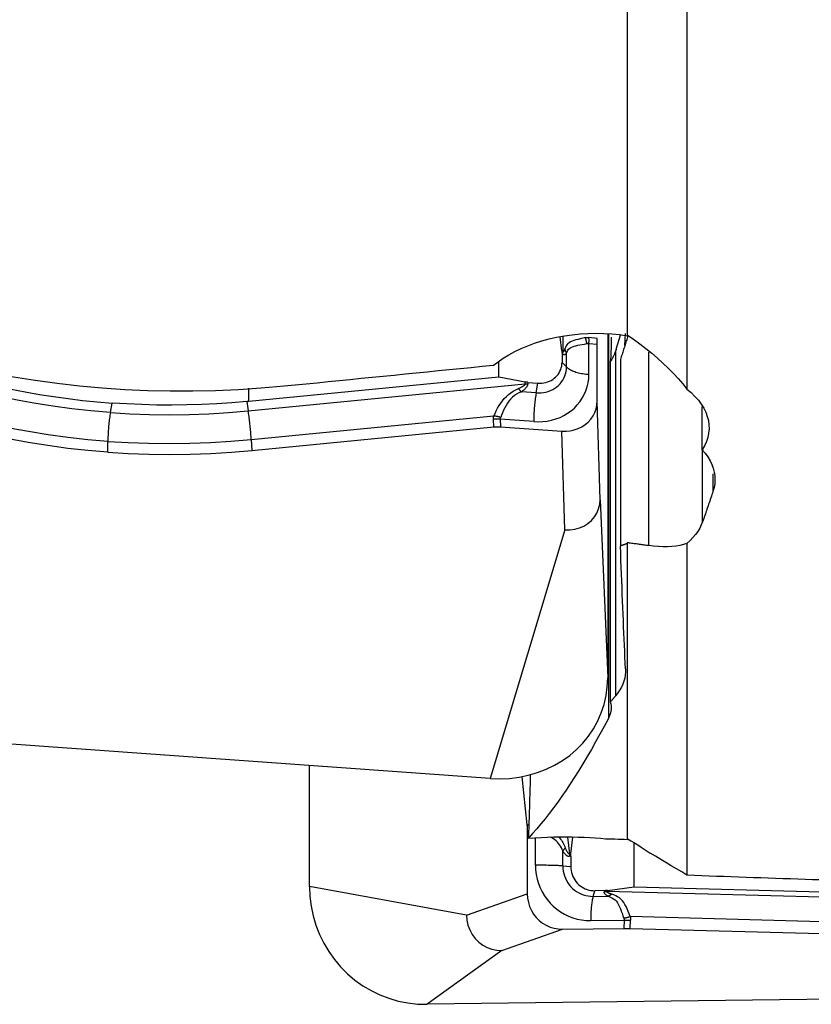
# Model space of a CAD drawing. Extents: x -29 to 95, y -36 to 74.
# Drawn here: x 48 to 55, y -25 to -17 of the extents above; entities that cross this region are included whole.
import ezdxf

# ---------------------------------------------------------------- set-up
doc = ezdxf.new("R2010")
doc.units = 0
doc.header["$MEASUREMENT"] = 0
doc.layers.add('1', color=4, linetype='CONTINUOUS')

msp = doc.modelspace()

# ---------------------------------------------------------------- linework, layer by layer
at = {"layer": '1'}
for p, q in [((53.459172, -14.265083), (53.459172, -19.686542)), ((53.959172, -15.144026), (53.959172, -20.134075)), ((52.910769, -19.812387), (52.895509, -19.694937)), ((52.918727, -19.692847), (52.917867, -19.821918)), ((53.2061, -19.709162), (53.138031, -19.702502)), ((53.294808, -19.672348), (53.294808, -22.5523)), ((53.300756, -19.672936), (53.300756, -22.891609)), ((53.366922, -19.799501), (53.401181, -19.681504)), ((53.438903, -19.769105), (53.444387, -19.669229)), ((53.137885, -19.750911), (53.205954, -19.757571)), ((53.137885, -20.010331), (53.137885, -19.750911)), ((53.205954, -20.23385), (53.205954, -19.757571)), ((52.917867, -19.821918), (52.910769, -19.812387)), ((52.912041, -19.831839), (52.917814, -19.839591)), ((52.912041, -19.831839), (52.912041, -19.910572)), ((52.949501, -19.948284), (52.949501, -19.833488)), ((53.360337, -19.817051), (53.360337, -22.70249)), ((53.63796, -19.82527), (53.63796, -21.445349)), ((52.381793, -20.033726), (52.381793, -19.908716)), ((52.949501, -19.948284), (52.912041, -19.910572)), ((53.31684, -19.905837), (53.31684, -22.754625)), ((53.401699, -19.885205), (53.401699, -21.448261)), ((52.381793, -20.033726), (50.288642, -20.236976)), ((52.604207, -20.074779), (52.381793, -20.033726)), ((50.282737, -20.315972), (52.603988, -20.090573)), ((52.603988, -20.090573), (52.604207, -20.074779)), ((52.625078, -20.077456), (52.6249, -20.090301)), ((52.625078, -20.077456), (52.709953, -20.083543)), ((52.695227, -20.165922), (52.709953, -20.083543)), ((50.288642, -20.236976), (50.288642, -20.125828)), ((52.695227, -20.165922), (52.571476, -20.157047)), ((49.126914, -20.331073), (49.141237, -20.250951)), ((50.270942, -20.238656), (50.282737, -20.315972)), ((53.230782, -21.060377), (53.205954, -20.23385)), ((54.087531, -20.641773), (54.087531, -20.28311)), ((50.307792, -20.556137), (52.340786, -20.358728)), ((50.313359, -20.647419), (52.339798, -20.450647)), ((52.339798, -20.450647), (52.337881, -20.387367)), ((52.395163, -20.386622), (52.39708, -20.449902)), ((52.674819, -20.406679), (52.395163, -20.386622)), ((52.39708, -20.449902), (52.910511, -20.486725)), ((52.93534, -21.313252), (52.910511, -20.486725)), ((49.106507, -20.663183), (49.106507, -20.571829)), ((50.307792, -20.556137), (50.313359, -20.647419)), ((54.090315, -21.244889), (54.090315, -20.64537)), ((54.177139, -20.842504), (54.177139, -20.991124)), ((53.230782, -21.060377), (53.294808, -22.5523)), ((52.93534, -21.313252), (52.31, -23.395216)), ((53.459172, -21.421189), (53.459172, -21.427508)), ((53.459172, -21.427508), (53.459172, -23.905491)), ((53.959172, -21.426745), (53.959172, -24.204989)), ((52.31, -23.395216), (44.431538, -22.830184)), ((50.79673, -24.301372), (50.79673, -23.2866)), ((52.57526, -23.380468), (52.618259, -23.784934)), ((52.618259, -23.784934), (52.634197, -23.784283)), ((52.632512, -23.841598), (52.621258, -23.842058)), ((52.621258, -23.842058), (52.621258, -24.36214)), ((52.689327, -24.122558), (52.689327, -23.892389)), ((52.958982, -23.886178), (52.974031, -24.027738)), ((52.98671, -24.026116), (53.003364, -23.887252)), ((53.515686, -24.302732), (53.515686, -23.935976)), ((52.918525, -24.128063), (52.918525, -24.00271)), ((52.974031, -24.027738), (52.98671, -24.026116)), ((52.985438, -24.047273), (52.975126, -24.048593)), ((52.985438, -24.047273), (52.985438, -24.133247)), ((52.918525, -24.128063), (52.985438, -24.133247)), ((52.111435, -24.540282), (50.79673, -24.301372)), ((53.293272, -24.332878), (53.515686, -24.302732)), ((53.515686, -24.302732), (55.401038, -24.353182)), ((52.111435, -24.540282), (52.621258, -24.36214)), ((53.1728, -24.382504), (53.187526, -24.335467)), ((53.1728, -24.382504), (53.296551, -24.380982)), ((53.272401, -24.334423), (53.187526, -24.335467)), ((53.272401, -24.334423), (53.26804, -24.341697)), ((53.28791, -24.341822), (53.293272, -24.332878)), ((55.378718, -24.39777), (53.28791, -24.341822)), ((55.315114, -24.600921), (53.483946, -24.551921)), ((52.406878, -24.835918), (52.916701, -24.657775)), ((52.916701, -24.657775), (53.430133, -24.65146)), ((53.152393, -24.585926), (53.43205, -24.582486)), ((53.43205, -24.582486), (53.430133, -24.65146)), ((53.484561, -24.651802), (53.486478, -24.582828)), ((53.484561, -24.651802), (55.309824, -24.700644)), ((52.406878, -24.835918), (51.781538, -25.286823)), ((59.66, -25.189918), (51.781538, -25.286823))]:
    msp.add_line(p, q, dxfattribs=at)
for points in [[(52.335847, -19.936495, 0), (52.376451, -19.904779, 0), (52.420132, -19.874651, 0), (52.466894, -19.846126, 0), (52.516741, -19.819222, 0), (52.569661, -19.793963, 0), (52.625218, -19.770623, 0), (52.682873, -19.749445, 0), (52.742339, -19.730527, 0), (52.803711, -19.713853, 0), (52.866997, -19.699471, 0), (52.931805, -19.687522, 0), (52.997317, -19.678158, 0), (53.063193, -19.67142, 0), (53.129531, -19.667289, 0), (53.196354, -19.665798, 0), (53.263277, -19.666987, 0), (53.329491, -19.670853, 0), (53.394777, -19.677369, 0), (53.459172, -19.686542, 0)], [(53.1076, -19.702397, 0), (53.086046, -19.707841, 0), (53.065575, -19.712788, 0), (53.046232, -19.717481, 0), (53.028131, -19.722151, 0), (53.011519, -19.727019, 0), (52.996522, -19.732317, 0), (52.983234, -19.7383, 0), (52.97158, -19.745248, 0), (52.961534, -19.75328, 0), (52.95309, -19.762493, 0), (52.946087, -19.772962, 0), (52.940321, -19.784638, 0), (52.935612, -19.797449, 0)], [(53.1076, -19.702397, 0), (53.10919, -19.702258, 0), (53.110781, -19.702136, 0), (53.112374, -19.702029, 0), (53.113968, -19.701938, 0), (53.115564, -19.701864, 0), (53.117161, -19.701805, 0), (53.118759, -19.701762, 0), (53.120358, -19.701736, 0), (53.121959, -19.701725, 0), (53.123561, -19.701731, 0), (53.125164, -19.701752, 0), (53.126769, -19.70179, 0), (53.128374, -19.701844, 0), (53.129981, -19.701913, 0), (53.131589, -19.701999, 0), (53.133198, -19.702101, 0), (53.134808, -19.702218, 0), (53.136419, -19.702352, 0), (53.138031, -19.702502, 0)], [(53.120979, -19.751974, 0), (53.120369, -19.749155, 0), (53.119748, -19.746357, 0), (53.119116, -19.743578, 0), (53.118472, -19.740821, 0), (53.117818, -19.738085, 0), (53.117152, -19.735371, 0), (53.116477, -19.73268, 0), (53.11579, -19.730012, 0), (53.115094, -19.727369, 0), (53.114387, -19.72475, 0), (53.113671, -19.722157, 0), (53.112944, -19.71959, 0), (53.112208, -19.717049, 0), (53.111463, -19.714536, 0), (53.110708, -19.71205, 0), (53.109944, -19.709593, 0), (53.109171, -19.707164, 0), (53.10839, -19.704766, 0), (53.1076, -19.702397, 0)], [(53.137885, -19.750911, 0), (53.137965, -19.748161, 0), (53.138037, -19.745431, 0), (53.138101, -19.74272, 0), (53.138157, -19.740029, 0), (53.138205, -19.737359, 0), (53.138245, -19.73471, 0), (53.138277, -19.732084, 0), (53.138301, -19.72948, 0), (53.138316, -19.7269, 0), (53.138324, -19.724343, 0), (53.138324, -19.721811, 0), (53.138315, -19.719304, 0), (53.138299, -19.716822, 0), (53.138274, -19.714367, 0), (53.138242, -19.711938, 0), (53.138201, -19.709537, 0), (53.138153, -19.707163, 0), (53.138096, -19.704818, 0), (53.138031, -19.702502, 0)], [(53.205954, -19.757571, 0), (53.205954, -19.754814, 0), (53.205955, -19.752076, 0), (53.205957, -19.749359, 0), (53.20596, -19.746663, 0), (53.205964, -19.743988, 0), (53.205968, -19.741336, 0), (53.205974, -19.738707, 0), (53.20598, -19.736102, 0), (53.205987, -19.733521, 0), (53.205994, -19.730964, 0), (53.206003, -19.728433, 0), (53.206012, -19.725927, 0), (53.206022, -19.723448, 0), (53.206033, -19.720996, 0), (53.206045, -19.718572, 0), (53.206058, -19.716176, 0), (53.206071, -19.713809, 0), (53.206085, -19.71147, 0), (53.2061, -19.709162, 0)], [(53.323509, -19.699818, 0), (53.323537, -19.724044, 0), (53.323407, -19.747963, 0), (53.323103, -19.771565, 0), (53.322612, -19.794838, 0), (53.321919, -19.817769, 0), (53.32101, -19.840346, 0), (53.31987, -19.862558, 0), (53.318485, -19.884392, 0), (53.31684, -19.905837, 0)], [(53.464212, -19.690067, 0), (53.460928, -19.700325, 0), (53.457643, -19.710584, 0), (53.454358, -19.720845, 0), (53.451071, -19.731107, 0), (53.447785, -19.74137, 0), (53.444497, -19.751635, 0), (53.441209, -19.761901, 0), (53.43792, -19.772169, 0), (53.434631, -19.782438, 0), (53.431341, -19.792709, 0), (53.42805, -19.80298, 0), (53.424758, -19.813254, 0), (53.421466, -19.823528, 0), (53.418174, -19.833804, 0), (53.41488, -19.844082, 0), (53.411586, -19.85436, 0), (53.408291, -19.864641, 0), (53.404996, -19.874922, 0), (53.401699, -19.885205, 0)], [(53.459172, -19.680103, 0), (53.5125, -19.716922, 0), (53.5644, -19.754745, 0), (53.614871, -19.793566, 0), (53.663914, -19.833382, 0), (53.711528, -19.87419, 0), (53.757727, -19.91601, 0), (53.802413, -19.958828, 0), (53.845147, -20.002265, 0), (53.885545, -20.04597, 0), (53.923566, -20.089906, 0), (53.959172, -20.134075, 0)], [(52.949501, -19.833488, 0), (52.954294, -19.820734, 0), (52.960251, -19.809355, 0), (52.967572, -19.799481, 0), (52.976486, -19.791205, 0), (52.987111, -19.784418, 0), (52.999346, -19.778931, 0), (53.013107, -19.77453, 0), (53.028401, -19.770813, 0), (53.04504, -19.76745, 0), (53.062806, -19.764135, 0), (53.081451, -19.760599, 0), (53.100864, -19.756619, 0), (53.120979, -19.751974, 0)], [(53.120979, -19.751974, 0), (53.121862, -19.751764, 0), (53.122746, -19.751571, 0), (53.123631, -19.751396, 0), (53.124517, -19.751237, 0), (53.125403, -19.751096, 0), (53.12629, -19.750972, 0), (53.127178, -19.750865, 0), (53.128067, -19.750774, 0), (53.128956, -19.750701, 0), (53.129846, -19.750645, 0), (53.130737, -19.750607, 0), (53.131628, -19.750585, 0), (53.13252, -19.75058, 0), (53.133413, -19.750593, 0), (53.134306, -19.750622, 0), (53.1352, -19.750669, 0), (53.136094, -19.750732, 0), (53.13699, -19.750813, 0), (53.137885, -19.750911, 0)], [(52.910769, -19.812387, 0), (52.910899, -19.813416, 0), (52.911022, -19.814445, 0), (52.911139, -19.815473, 0), (52.911248, -19.816501, 0), (52.91135, -19.817528, 0), (52.911445, -19.818555, 0), (52.911533, -19.819581, 0), (52.911614, -19.820607, 0), (52.911688, -19.821632, 0), (52.911755, -19.822656, 0), (52.911815, -19.823679, 0), (52.911868, -19.824702, 0), (52.911914, -19.825724, 0), (52.911952, -19.826746, 0), (52.911984, -19.827766, 0), (52.912009, -19.828786, 0), (52.912027, -19.829804, 0), (52.912037, -19.830822, 0), (52.912041, -19.831839, 0)], [(52.917814, -19.839591, 0), (52.917867, -19.83865, 0), (52.917915, -19.837711, 0), (52.917957, -19.836773, 0), (52.917994, -19.835836, 0), (52.918025, -19.834899, 0), (52.91805, -19.833964, 0), (52.91807, -19.83303, 0), (52.918084, -19.832097, 0), (52.918093, -19.831166, 0), (52.918096, -19.830235, 0), (52.918093, -19.829306, 0), (52.918084, -19.828378, 0), (52.91807, -19.827451, 0), (52.91805, -19.826525, 0), (52.918025, -19.825601, 0), (52.917994, -19.824678, 0), (52.917957, -19.823756, 0), (52.917915, -19.822836, 0), (52.917867, -19.821918, 0)], [(52.949501, -19.833488, 0), (52.947577, -19.835881, 0), (52.94568, -19.838044, 0), (52.943811, -19.839978, 0), (52.941971, -19.841681, 0), (52.940158, -19.843154, 0), (52.938374, -19.844397, 0), (52.936619, -19.84541, 0), (52.934892, -19.846193, 0), (52.933193, -19.846745, 0), (52.931524, -19.847066, 0), (52.929883, -19.847157, 0), (52.928272, -19.847018, 0), (52.926689, -19.846648, 0), (52.925136, -19.846047, 0), (52.923613, -19.845217, 0), (52.922119, -19.844155, 0), (52.920654, -19.842864, 0), (52.919219, -19.841342, 0), (52.917814, -19.839591, 0)], [(52.935612, -19.797449, 0), (52.934529, -19.800772, 0), (52.933463, -19.80387, 0), (52.932413, -19.806742, 0), (52.931379, -19.809388, 0), (52.930361, -19.811809, 0), (52.92936, -19.814003, 0), (52.928375, -19.815972, 0), (52.927407, -19.817714, 0), (52.926456, -19.819229, 0), (52.925521, -19.820518, 0), (52.924603, -19.821581, 0), (52.923701, -19.822417, 0), (52.922817, -19.823026, 0), (52.921949, -19.823408, 0), (52.921099, -19.823564, 0), (52.920265, -19.823492, 0), (52.919449, -19.823194, 0), (52.918649, -19.822669, 0), (52.917867, -19.821918, 0)], [(52.949501, -19.833488, 0), (52.948951, -19.831548, 0), (52.948379, -19.829612, 0), (52.947788, -19.827679, 0), (52.947176, -19.825751, 0), (52.946544, -19.823827, 0), (52.945891, -19.821907, 0), (52.945219, -19.819992, 0), (52.944527, -19.818082, 0), (52.943814, -19.816176, 0), (52.943082, -19.814276, 0), (52.94233, -19.812382, 0), (52.941558, -19.810493, 0), (52.940767, -19.808611, 0), (52.939956, -19.806734, 0), (52.939126, -19.804864, 0), (52.938276, -19.803, 0), (52.937407, -19.801143, 0), (52.936519, -19.799292, 0), (52.935612, -19.797449, 0)], [(53.360337, -19.817051, 0), (53.357946, -19.823214, 0), (53.355566, -19.829212, 0), (53.353197, -19.835046, 0), (53.350839, -19.840714, 0), (53.348493, -19.846217, 0), (53.346157, -19.851555, 0), (53.343833, -19.856727, 0), (53.34152, -19.861733, 0), (53.339218, -19.866574, 0), (53.336928, -19.871248, 0), (53.33465, -19.875757, 0), (53.332383, -19.880099, 0), (53.330127, -19.884275, 0), (53.327883, -19.888285, 0), (53.325651, -19.892129, 0), (53.32343, -19.895806, 0), (53.321222, -19.899316, 0), (53.319025, -19.90266, 0), (53.31684, -19.905837, 0)], [(53.366922, -19.799501, 0), (53.365998, -19.802011, 0), (53.365069, -19.80452, 0), (53.364134, -19.807028, 0), (53.363193, -19.809535, 0), (53.362247, -19.812041, 0), (53.361295, -19.814546, 0), (53.360337, -19.817051, 0)], [(50.582861, -20.110603, 0), (50.391031, -20.127418, 0), (50.199552, -20.139949, 0), (50.00842, -20.148249, 0), (49.817631, -20.152368, 0), (49.627185, -20.152327, 0), (49.437082, -20.148091, 0), (49.247325, -20.139617, 0), (49.057861, -20.126851, 0), (48.869004, -20.109731, 0), (48.682189, -20.088332, 0), (48.497901, -20.062698, 0), (48.316119, -20.032819, 0), (48.136842, -19.998652, 0), (47.960083, -19.960117, 0), (47.785856, -19.917133, 0)], [(52.335847, -19.936495, 0), (52.243771, -19.945684, 0), (52.151674, -19.95487, 0), (52.059556, -19.964053, 0), (51.967418, -19.973234, 0), (51.875259, -19.982412, 0), (51.783079, -19.991587, 0), (51.690878, -20.000759, 0), (51.598657, -20.009928, 0), (51.506415, -20.019095, 0), (51.414152, -20.028258, 0), (51.321869, -20.037419, 0), (51.229565, -20.046577, 0), (51.13724, -20.055732, 0), (51.044895, -20.064884, 0), (50.952529, -20.074034, 0), (50.860143, -20.08318, 0), (50.767736, -20.092324, 0), (50.675309, -20.101465, 0), (50.582861, -20.110603, 0)], [(52.695227, -20.165922, 0), (52.716224, -20.166623, 0), (52.737079, -20.165707, 0), (52.757647, -20.163181, 0), (52.777789, -20.159063, 0), (52.797368, -20.153381, 0), (52.816248, -20.146173, 0), (52.834302, -20.137488, 0), (52.851405, -20.127387, 0), (52.867442, -20.115937, 0), (52.882303, -20.103218, 0), (52.895885, -20.089316, 0), (52.908097, -20.074325, 0), (52.918855, -20.05835, 0), (52.928085, -20.041497, 0), (52.935724, -20.023884, 0), (52.941721, -20.005629, 0), (52.946033, -19.986859, 0), (52.948633, -19.9677, 0), (52.949501, -19.948284, 0)], [(52.709953, -20.083543, 0), (52.726641, -20.084099, 0), (52.743215, -20.083371, 0), (52.759562, -20.081364, 0), (52.775571, -20.078091, 0), (52.791131, -20.073575, 0), (52.806136, -20.067846, 0), (52.820484, -20.060944, 0), (52.834078, -20.052916, 0), (52.846823, -20.043816, 0), (52.858634, -20.033708, 0), (52.869428, -20.022659, 0), (52.879134, -20.010745, 0), (52.887684, -19.998048, 0), (52.895019, -19.984654, 0), (52.901091, -19.970656, 0), (52.905857, -19.956148, 0), (52.909284, -19.94123, 0), (52.91135, -19.926003, 0), (52.912041, -19.910572, 0)], [(52.949501, -19.948284, 0), (52.954817, -19.95325, 0), (52.960776, -19.958095, 0), (52.967361, -19.962803, 0), (52.974553, -19.967362, 0), (52.982332, -19.971759, 0), (52.990675, -19.975982, 0), (52.999559, -19.980017, 0), (53.008959, -19.983855, 0), (53.018848, -19.987483, 0), (53.029198, -19.990892, 0), (53.03998, -19.994072, 0), (53.051162, -19.997014, 0), (53.062715, -19.999709, 0), (53.074603, -20.002151, 0), (53.086795, -20.004331, 0), (53.099254, -20.006245, 0), (53.111947, -20.007885, 0), (53.124836, -20.009249, 0), (53.137885, -20.010331, 0)], [(52.674819, -20.406679, 0), (52.713059, -20.407954, 0), (52.751038, -20.406286, 0), (52.788495, -20.401687, 0), (52.825177, -20.394187, 0), (52.860831, -20.383839, 0), (52.895214, -20.370712, 0), (52.928092, -20.354897, 0), (52.95924, -20.336501, 0), (52.988445, -20.31565, 0), (53.015508, -20.292486, 0), (53.040243, -20.267168, 0), (53.062483, -20.239869, 0), (53.082074, -20.210775, 0), (53.098883, -20.180085, 0), (53.112795, -20.148009, 0), (53.123716, -20.114765, 0), (53.13157, -20.080581, 0), (53.136304, -20.045691, 0), (53.137885, -20.010331, 0)], [(48.066994, -20.080592, 0), (48.180877, -20.108238, 0), (48.296382, -20.133746, 0), (48.413428, -20.157102, 0), (48.531931, -20.178291, 0), (48.651771, -20.197295, 0), (48.772665, -20.214073, 0), (48.894553, -20.228614, 0), (49.017416, -20.240909, 0), (49.141237, -20.250951, 0)], [(52.603988, -20.090573, 0), (52.603593, -20.092332, 0), (52.602905, -20.09413, 0), (52.601927, -20.095964, 0), (52.600656, -20.097837, 0), (52.599093, -20.099747, 0), (52.597239, -20.101694, 0), (52.595094, -20.103678, 0), (52.592657, -20.105699, 0), (52.589929, -20.107758, 0), (52.586911, -20.109853, 0), (52.583601, -20.111984, 0), (52.580001, -20.114152, 0), (52.576111, -20.116356, 0), (52.57193, -20.118597, 0), (52.56746, -20.120873, 0), (52.562701, -20.123186, 0), (52.557652, -20.125534, 0), (52.552315, -20.127917, 0), (52.546689, -20.130336, 0)], [(52.6249, -20.090301, 0), (52.624711, -20.093417, 0), (52.62423, -20.096579, 0), (52.623457, -20.099786, 0), (52.622392, -20.103037, 0), (52.621035, -20.106334, 0), (52.619386, -20.109675, 0), (52.617446, -20.11306, 0), (52.615214, -20.116489, 0), (52.612691, -20.119962, 0), (52.609876, -20.123478, 0), (52.60677, -20.127038, 0), (52.603374, -20.130641, 0), (52.599686, -20.134287, 0), (52.595709, -20.137975, 0), (52.591441, -20.141706, 0), (52.586884, -20.145479, 0), (52.582037, -20.149293, 0), (52.576901, -20.15315, 0), (52.571476, -20.157047, 0)], [(52.603988, -20.090573, 0), (52.60509, -20.090589, 0), (52.606192, -20.090603, 0), (52.607294, -20.090612, 0), (52.608396, -20.090618, 0), (52.609498, -20.090621, 0), (52.6106, -20.090621, 0), (52.611701, -20.090617, 0), (52.612803, -20.090609, 0), (52.613904, -20.090598, 0), (52.615005, -20.090584, 0), (52.616106, -20.090566, 0), (52.617207, -20.090545, 0), (52.618307, -20.09052, 0), (52.619407, -20.090492, 0), (52.620507, -20.090461, 0), (52.621606, -20.090426, 0), (52.622704, -20.090388, 0), (52.623803, -20.090346, 0), (52.6249, -20.090301, 0)], [(52.625078, -20.077456, 0), (52.623983, -20.077374, 0), (52.622886, -20.077285, 0), (52.621789, -20.07719, 0), (52.620692, -20.077089, 0), (52.619595, -20.07698, 0), (52.618497, -20.076866, 0), (52.617398, -20.076744, 0), (52.6163, -20.076617, 0), (52.615201, -20.076482, 0), (52.614102, -20.076341, 0), (52.613003, -20.076194, 0), (52.611904, -20.07604, 0), (52.610804, -20.075879, 0), (52.609705, -20.075712, 0), (52.608605, -20.075539, 0), (52.607506, -20.075358, 0), (52.606406, -20.075172, 0), (52.605306, -20.074979, 0), (52.604207, -20.074779, 0)], [(49.126914, -20.331073, 0), (48.964412, -20.317385, 0), (48.80321, -20.299746, 0), (48.643652, -20.278215, 0), (48.486081, -20.252848, 0), (48.330839, -20.223704, 0), (48.178271, -20.190841, 0), (48.028718, -20.154316, 0)], [(52.340786, -20.358728, 0), (52.350792, -20.337159, 0), (52.361404, -20.315502, 0), (52.372812, -20.293874, 0), (52.385179, -20.272467, 0), (52.398558, -20.251664, 0), (52.413006, -20.23176, 0), (52.42861, -20.213013, 0), (52.44555, -20.195487, 0), (52.463727, -20.179364, 0), (52.483007, -20.164846, 0), (52.503338, -20.151919, 0), (52.524613, -20.14045, 0), (52.546689, -20.130336, 0)], [(52.571476, -20.157047, 0), (52.551109, -20.165828, 0), (52.531676, -20.176181, 0), (52.51339, -20.188224, 0), (52.496427, -20.202097, 0), (52.480853, -20.217733, 0), (52.46676, -20.234782, 0), (52.454189, -20.252919, 0), (52.442837, -20.272009, 0), (52.432506, -20.29173, 0), (52.42304, -20.311723, 0), (52.414268, -20.331654, 0), (52.405985, -20.35138, 0), (52.397985, -20.370798, 0)], [(52.546689, -20.130336, 0), (52.547996, -20.131837, 0), (52.549303, -20.133328, 0), (52.550611, -20.134809, 0), (52.551919, -20.136281, 0), (52.553228, -20.137742, 0), (52.554536, -20.139193, 0), (52.555844, -20.140634, 0), (52.557152, -20.142064, 0), (52.558459, -20.143483, 0), (52.559766, -20.144891, 0), (52.561072, -20.146288, 0), (52.562377, -20.147674, 0), (52.563681, -20.149048, 0), (52.564984, -20.150411, 0), (52.566286, -20.151762, 0), (52.567586, -20.153102, 0), (52.568884, -20.154429, 0), (52.570181, -20.155744, 0), (52.571476, -20.157047, 0)], [(52.695227, -20.165922, 0), (52.693299, -20.177089, 0), (52.691442, -20.188624, 0), (52.68966, -20.200493, 0), (52.68796, -20.212663, 0), (52.686346, -20.225099, 0), (52.684823, -20.237767, 0), (52.683394, -20.250629, 0), (52.682064, -20.263651, 0), (52.680836, -20.276794, 0), (52.679715, -20.290021, 0), (52.678703, -20.303295, 0), (52.677804, -20.316579, 0), (52.677019, -20.329834, 0), (52.676351, -20.343023, 0), (52.675802, -20.356108, 0), (52.675373, -20.369053, 0), (52.675066, -20.38182, 0), (52.674881, -20.394374, 0), (52.674819, -20.406679, 0)], [(53.959172, -20.134075, 0), (53.994712, -20.163857, 0), (54.026505, -20.194658, 0), (54.054598, -20.226453, 0), (54.079033, -20.259221, 0), (54.099754, -20.29295, 0), (54.116626, -20.327406, 0), (54.129526, -20.362295, 0), (54.138353, -20.397358, 0), (54.143161, -20.432618, 0), (54.14394, -20.468122, 0), (54.14064, -20.50375, 0), (54.133293, -20.539035, 0), (54.121987, -20.573797, 0), (54.10673, -20.608041, 0), (54.087531, -20.641773, 0)], [(50.270942, -20.238656, 0), (50.145481, -20.249137, 0), (50.019733, -20.257342, 0), (49.893789, -20.263271, 0), (49.767739, -20.266921, 0), (49.641711, -20.268292, 0), (49.516003, -20.267384, 0), (49.390674, -20.264195, 0), (49.265745, -20.258719, 0), (49.141237, -20.250951, 0)], [(50.288642, -20.236976, 0), (50.287711, -20.237066, 0), (50.286779, -20.237156, 0), (50.285848, -20.237246, 0), (50.284917, -20.237336, 0), (50.283985, -20.237425, 0), (50.283054, -20.237515, 0), (50.282122, -20.237604, 0), (50.281191, -20.237693, 0), (50.280259, -20.237781, 0), (50.279327, -20.23787, 0), (50.278396, -20.237958, 0), (50.277464, -20.238046, 0), (50.276533, -20.238134, 0), (50.275601, -20.238221, 0), (50.274669, -20.238309, 0), (50.273737, -20.238396, 0), (50.272806, -20.238483, 0), (50.271874, -20.238569, 0), (50.270942, -20.238656, 0)], [(52.910511, -20.486725, 0), (52.946182, -20.487269, 0), (52.981282, -20.483809, 0), (53.01533, -20.476413, 0), (53.047848, -20.465153, 0), (53.078381, -20.450202, 0), (53.106481, -20.431803, 0), (53.131702, -20.410205, 0), (53.153691, -20.385713, 0), (53.172156, -20.358696, 0), (53.186808, -20.329531, 0), (53.197392, -20.298739, 0), (53.2038, -20.266732, 0), (53.205954, -20.23385, 0)], [(49.126914, -20.331073, 0), (49.124986, -20.34224, 0), (49.123129, -20.353774, 0), (49.121348, -20.365643, 0), (49.119648, -20.377813, 0), (49.118034, -20.390249, 0), (49.11651, -20.402917, 0), (49.115081, -20.415779, 0), (49.113751, -20.428801, 0), (49.112524, -20.441944, 0), (49.111403, -20.455171, 0), (49.110391, -20.468446, 0), (49.109491, -20.481729, 0), (49.108706, -20.494984, 0), (49.108038, -20.508173, 0), (49.107489, -20.521259, 0), (49.10706, -20.534203, 0), (49.106753, -20.546971, 0), (49.106569, -20.559524, 0), (49.106507, -20.571829, 0)], [(49.126914, -20.331073, 0), (49.290612, -20.34078, 0), (49.455388, -20.34652, 0), (49.620878, -20.3483, 0), (49.786721, -20.346128, 0), (49.952553, -20.340011, 0), (50.118013, -20.329956, 0), (50.282737, -20.315972, 0)], [(50.307792, -20.556137, 0), (50.30701, -20.543843, 0), (50.306151, -20.531303, 0), (50.305217, -20.518552, 0), (50.30421, -20.505626, 0), (50.303133, -20.492562, 0), (50.30199, -20.479396, 0), (50.300782, -20.466167, 0), (50.299515, -20.452912, 0), (50.298191, -20.439668, 0), (50.296815, -20.426473, 0), (50.295389, -20.413364, 0), (50.293919, -20.400379, 0), (50.292408, -20.387555, 0), (50.290861, -20.374927, 0), (50.289282, -20.362532, 0), (50.287675, -20.350405, 0), (50.286046, -20.338581, 0), (50.284398, -20.327092, 0), (50.282737, -20.315972, 0)], [(52.337881, -20.387367, 0), (52.337846, -20.385867, 0), (52.337832, -20.384366, 0), (52.337838, -20.382864, 0), (52.337866, -20.381362, 0), (52.337915, -20.379858, 0), (52.337984, -20.378354, 0), (52.338074, -20.376849, 0), (52.338186, -20.375343, 0), (52.338318, -20.373836, 0), (52.338471, -20.372329, 0), (52.338644, -20.37082, 0), (52.338839, -20.369311, 0), (52.339055, -20.367801, 0), (52.339291, -20.366291, 0), (52.339548, -20.36478, 0), (52.339826, -20.363268, 0), (52.340125, -20.361755, 0), (52.340445, -20.360242, 0), (52.340786, -20.358728, 0)], [(52.397985, -20.370798, 0), (52.395006, -20.370008, 0), (52.392019, -20.369234, 0), (52.389026, -20.368477, 0), (52.386026, -20.367736, 0), (52.383021, -20.367011, 0), (52.380012, -20.366304, 0), (52.376998, -20.365614, 0), (52.373981, -20.364942, 0), (52.370962, -20.364286, 0), (52.36794, -20.363649, 0), (52.364918, -20.363029, 0), (52.361895, -20.362427, 0), (52.358873, -20.361844, 0), (52.355851, -20.361278, 0), (52.352832, -20.360731, 0), (52.349815, -20.360202, 0), (52.346801, -20.359692, 0), (52.343791, -20.359201, 0), (52.340786, -20.358728, 0)], [(49.106507, -20.571829, 0), (48.938592, -20.55764, 0), (48.771086, -20.539233, 0), (48.604714, -20.516728, 0), (48.440205, -20.490244, 0), (48.278283, -20.459902, 0), (48.119677, -20.425822, 0), (47.965114, -20.388123, 0)], [(52.395163, -20.386622, 0), (52.392178, -20.386495, 0), (52.389186, -20.386387, 0), (52.386188, -20.386297, 0), (52.383184, -20.386225, 0), (52.380174, -20.386172, 0), (52.37716, -20.386138, 0), (52.374142, -20.386122, 0), (52.371121, -20.386124, 0), (52.368098, -20.386145, 0), (52.365072, -20.386184, 0), (52.362046, -20.386242, 0), (52.359019, -20.386318, 0), (52.355993, -20.386413, 0), (52.352968, -20.386526, 0), (52.349944, -20.386658, 0), (52.346923, -20.386807, 0), (52.343905, -20.386976, 0), (52.340891, -20.387162, 0), (52.337881, -20.387367, 0)], [(52.339798, -20.450647, 0), (52.342805, -20.450369, 0), (52.345818, -20.450116, 0), (52.348834, -20.449891, 0), (52.351854, -20.449691, 0), (52.354876, -20.449519, 0), (52.3579, -20.449373, 0), (52.360926, -20.449253, 0), (52.363952, -20.449161, 0), (52.366978, -20.449095, 0), (52.370003, -20.449055, 0), (52.373027, -20.449043, 0), (52.376049, -20.449057, 0), (52.379067, -20.449098, 0), (52.382082, -20.449165, 0), (52.385093, -20.449259, 0), (52.388099, -20.44938, 0), (52.391099, -20.449528, 0), (52.394093, -20.449702, 0), (52.39708, -20.449902, 0)], [(52.395163, -20.386622, 0), (52.395127, -20.385788, 0), (52.395113, -20.384953, 0), (52.395118, -20.384119, 0), (52.395144, -20.383285, 0), (52.395191, -20.382451, 0), (52.395258, -20.381618, 0), (52.395345, -20.380784, 0), (52.395453, -20.379951, 0), (52.395581, -20.379118, 0), (52.395729, -20.378285, 0), (52.395898, -20.377452, 0), (52.396088, -20.376619, 0), (52.396298, -20.375787, 0), (52.396528, -20.374955, 0), (52.396778, -20.374123, 0), (52.397049, -20.373291, 0), (52.397341, -20.37246, 0), (52.397653, -20.371629, 0), (52.397985, -20.370798, 0)], [(49.106507, -20.663183, 0), (48.93793, -20.648933, 0), (48.769651, -20.630432, 0), (48.602445, -20.607807, 0), (48.437086, -20.581187, 0), (48.274346, -20.550699, 0), (48.115001, -20.516469, 0), (47.959824, -20.478626, 0)], [(49.106507, -20.571829, 0), (49.275684, -20.581816, 0), (49.44695, -20.587705, 0), (49.619539, -20.589509, 0), (49.792685, -20.587242, 0), (49.96562, -20.580916, 0), (50.137577, -20.570543, 0), (50.307792, -20.556137, 0)], [(49.106507, -20.663183, 0), (49.276355, -20.673204, 0), (49.448416, -20.679112, 0), (49.621874, -20.68092, 0), (49.795914, -20.67864, 0), (49.969719, -20.672288, 0), (50.142472, -20.661877, 0), (50.313359, -20.647419, 0)], [(54.087531, -20.641773, 0), (54.112456, -20.671668, 0), (54.134254, -20.702376, 0), (54.152737, -20.733658, 0), (54.167781, -20.765262, 0), (54.179404, -20.797128, 0), (54.187626, -20.829262, 0), (54.192406, -20.861681, 0), (54.193742, -20.894241, 0), (54.191638, -20.926778, 0), (54.186102, -20.959127, 0), (54.177139, -20.991124, 0)], [(54.177139, -20.991124, 0), (54.172575, -21.004694, 0), (54.16801, -21.018241, 0), (54.163444, -21.031764, 0), (54.158878, -21.045263, 0), (54.154311, -21.058739, 0), (54.149744, -21.072191, 0), (54.145176, -21.085618, 0), (54.140607, -21.099022, 0), (54.136038, -21.112403, 0), (54.131468, -21.125759, 0), (54.126898, -21.139091, 0), (54.122327, -21.1524, 0), (54.117755, -21.165684, 0), (54.113183, -21.178945, 0), (54.108611, -21.192182, 0), (54.104038, -21.205394, 0), (54.099464, -21.218583, 0), (54.09489, -21.231748, 0), (54.090315, -21.244889, 0)], [(52.93534, -21.313252, 0), (52.977453, -21.313439, 0), (53.018667, -21.308086, 0), (53.058233, -21.297229, 0), (53.095314, -21.281055, 0), (53.129163, -21.259924, 0), (53.159039, -21.234234, 0), (53.184141, -21.204666, 0), (53.204138, -21.17187, 0), (53.218758, -21.136473, 0), (53.22773, -21.0991, 0), (53.230782, -21.060377, 0)], [(54.090315, -21.244889, 0), (54.079395, -21.272266, 0), (54.06588, -21.29917, 0), (54.049763, -21.325606, 0), (54.031039, -21.351577, 0), (54.009703, -21.377087, 0), (53.985749, -21.402142, 0), (53.959172, -21.426745, 0)], [(53.459172, -21.427508, 0), (53.456148, -21.428602, 0), (53.453123, -21.429695, 0), (53.450099, -21.430789, 0), (53.447074, -21.431882, 0), (53.444049, -21.432975, 0), (53.441024, -21.434068, 0), (53.438, -21.435161, 0), (53.434975, -21.436253, 0), (53.43195, -21.437346, 0), (53.428925, -21.438438, 0), (53.4259, -21.43953, 0), (53.422875, -21.440622, 0), (53.41985, -21.441714, 0), (53.416825, -21.442805, 0), (53.4138, -21.443897, 0), (53.410775, -21.444988, 0), (53.40775, -21.446079, 0), (53.404725, -21.44717, 0), (53.401699, -21.448261, 0)], [(53.63796, -21.445349, 0), (53.628535, -21.444088, 0), (53.619112, -21.442827, 0), (53.60969, -21.441564, 0), (53.60027, -21.4403, 0), (53.590852, -21.439035, 0), (53.581436, -21.437768, 0), (53.572021, -21.4365, 0), (53.562607, -21.435231, 0), (53.553196, -21.433961, 0), (53.543786, -21.432689, 0), (53.534378, -21.431417, 0), (53.524971, -21.430143, 0), (53.515566, -21.428867, 0), (53.506163, -21.427591, 0), (53.496762, -21.426313, 0), (53.487362, -21.425034, 0), (53.477964, -21.423754, 0), (53.468567, -21.422472, 0), (53.459172, -21.421189, 0)], [(53.959172, -21.426745, 0), (53.93089, -21.436028, 0), (53.900553, -21.44345, 0), (53.868176, -21.449036, 0), (53.833776, -21.452809, 0), (53.797437, -21.45479, 0), (53.759588, -21.454987, 0), (53.720352, -21.453447, 0), (53.67979, -21.450217, 0), (53.63796, -21.445349, 0)], [(53.444387, -22.477839, 0), (53.44214, -22.429271, 0), (53.439893, -22.38007, 0), (53.437646, -22.330238, 0), (53.435398, -22.279776, 0), (53.43315, -22.228686, 0), (53.430902, -22.176968, 0), (53.428654, -22.124625, 0), (53.426407, -22.071657, 0), (53.424159, -22.018067, 0), (53.421911, -21.963856, 0), (53.419664, -21.909025, 0), (53.417416, -21.853576, 0), (53.41517, -21.797511, 0), (53.412923, -21.74083, 0), (53.410677, -21.683537, 0), (53.408432, -21.625631, 0), (53.406187, -21.567116, 0), (53.403943, -21.507992, 0), (53.401699, -21.448261, 0)], [(53.444387, -22.477839, 0), (53.444397, -22.503489, 0), (53.442047, -22.529098, 0), (53.437349, -22.554583, 0), (53.430312, -22.579864, 0), (53.420951, -22.604872, 0), (53.409282, -22.62963, 0), (53.395297, -22.654151, 0), (53.378985, -22.678437, 0), (53.360337, -22.70249, 0)], [(52.31, -23.395216, 0), (52.391325, -23.397929, 0), (52.472094, -23.394382, 0), (52.551756, -23.384601, 0), (52.629767, -23.368651, 0), (52.705593, -23.346643, 0), (52.778717, -23.318726, 0), (52.848639, -23.285091, 0), (52.914881, -23.245968, 0), (52.976992, -23.201624, 0), (53.034547, -23.152362, 0), (53.087152, -23.098518, 0), (53.134448, -23.040461, 0), (53.176113, -22.978587, 0), (53.211861, -22.913318, 0), (53.241448, -22.845101, 0), (53.264673, -22.774401, 0), (53.281376, -22.701701, 0), (53.291444, -22.627499, 0), (53.294808, -22.5523, 0)], [(53.31684, -22.754625, 0), (53.320413, -22.770046, 0), (53.32264, -22.785492, 0), (53.323519, -22.800916, 0), (53.323051, -22.816272, 0), (53.321239, -22.831517, 0), (53.3181, -22.846669, 0), (53.313639, -22.861735, 0), (53.307857, -22.876714, 0), (53.300756, -22.891609, 0)], [(53.360337, -22.70249, 0), (53.358047, -22.705254, 0), (53.355757, -22.708016, 0), (53.353468, -22.710776, 0), (53.351178, -22.713534, 0), (53.348889, -22.716289, 0), (53.346599, -22.719042, 0), (53.34431, -22.721792, 0), (53.342021, -22.724541, 0), (53.339731, -22.727287, 0), (53.337442, -22.730031, 0), (53.335153, -22.732773, 0), (53.332863, -22.735512, 0), (53.330574, -22.738249, 0), (53.328285, -22.740984, 0), (53.325996, -22.743717, 0), (53.323707, -22.746448, 0), (53.321418, -22.749176, 0), (53.319129, -22.751902, 0), (53.31684, -22.754625, 0)], [(53.300756, -22.891609, 0), (53.265152, -22.958983, 0), (53.229573, -23.024758, 0), (53.194022, -23.08893, 0), (53.1585, -23.151495, 0), (53.123011, -23.212448, 0), (53.087557, -23.271785, 0), (53.05214, -23.329502, 0), (53.016764, -23.385594, 0), (52.981429, -23.440058, 0), (52.94614, -23.492889, 0), (52.910898, -23.544085, 0), (52.875705, -23.593642, 0), (52.840565, -23.641556, 0), (52.80548, -23.687824, 0), (52.770451, -23.732442, 0), (52.735482, -23.775408, 0), (52.700576, -23.816719, 0), (52.665733, -23.856371, 0), (52.630958, -23.894362, 0)], [(52.64645, -23.364371, 0), (52.645645, -23.392111, 0), (52.64484, -23.419868, 0), (52.644033, -23.447643, 0), (52.643225, -23.475435, 0), (52.642416, -23.503245, 0), (52.641605, -23.531072, 0), (52.640793, -23.558916, 0), (52.63998, -23.586777, 0), (52.639166, -23.614655, 0), (52.638351, -23.64255, 0), (52.637534, -23.670463, 0), (52.636716, -23.698392, 0), (52.635897, -23.726338, 0), (52.635077, -23.7543, 0), (52.634256, -23.78228, 0), (52.633433, -23.810276, 0), (52.632609, -23.838288, 0), (52.631784, -23.866317, 0), (52.630958, -23.894362, 0)], [(52.618259, -23.784934, 0), (52.618564, -23.787889, 0), (52.618854, -23.790853, 0), (52.619127, -23.793827, 0), (52.619384, -23.796808, 0), (52.619625, -23.799798, 0), (52.619849, -23.802794, 0), (52.620057, -23.805796, 0), (52.620248, -23.808804, 0), (52.620423, -23.811817, 0), (52.620582, -23.814834, 0), (52.620724, -23.817854, 0), (52.620849, -23.820877, 0), (52.620957, -23.823902, 0), (52.621049, -23.826929, 0), (52.621125, -23.829956, 0), (52.621183, -23.832983, 0), (52.621225, -23.83601, 0), (52.62125, -23.839035, 0), (52.621258, -23.842058, 0)], [(52.630958, -23.894362, 0), (52.631232, -23.894379, 0), (52.631506, -23.894396, 0), (52.631781, -23.894413, 0), (52.632055, -23.89443, 0), (52.632329, -23.894447, 0), (52.632603, -23.894464, 0), (52.632877, -23.894481, 0)], [(52.632877, -23.894481, 0), (52.685253, -23.891306, 0), (52.737675, -23.888746, 0), (52.790143, -23.886796, 0), (52.842712, -23.885454, 0), (52.895247, -23.88473, 0), (52.94723, -23.884625, 0), (52.998175, -23.885142, 0), (53.048007, -23.886265, 0), (53.096737, -23.887989, 0), (53.144337, -23.890312, 0), (53.190328, -23.893208, 0), (53.23436, -23.896645, 0), (53.276245, -23.900591, 0)], [(52.918525, -24.00271, 0), (52.912836, -23.988928, 0), (52.906465, -23.975633, 0), (52.899362, -23.962892, 0), (52.891476, -23.950776, 0), (52.882749, -23.939351, 0), (52.873112, -23.928632, 0), (52.862632, -23.91863, 0), (52.851402, -23.909359, 0), (52.839516, -23.900833, 0), (52.827028, -23.893015, 0), (52.813939, -23.885747, 0)], [(52.8842, -23.88485, 0), (52.89205, -23.893681, 0), (52.899456, -23.902835, 0), (52.906398, -23.912297, 0), (52.9129, -23.922071, 0), (52.918996, -23.932152, 0), (52.924705, -23.942517, 0), (52.930046, -23.95315, 0), (52.935039, -23.964029, 0), (52.939704, -23.975136, 0)], [(53.276245, -23.900591, 0), (53.302827, -23.90101, 0), (53.329263, -23.901522, 0), (53.35555, -23.902127, 0), (53.381686, -23.902826, 0), (53.407669, -23.90362, 0), (53.433499, -23.904508, 0), (53.459172, -23.905491, 0)], [(53.459172, -23.898467, 0), (53.489393, -23.916544, 0), (53.51869, -23.934388, 0), (53.547068, -23.951996, 0), (53.574528, -23.969365, 0), (53.601072, -23.986492, 0), (53.626702, -24.003375, 0), (53.65142, -24.020011, 0)], [(52.939704, -23.975136, 0), (52.938455, -23.976579, 0), (52.937219, -23.978023, 0), (52.935999, -23.979469, 0), (52.934792, -23.980917, 0), (52.933601, -23.982366, 0), (52.932424, -23.983817, 0), (52.931262, -23.985268, 0), (52.930115, -23.986721, 0), (52.928983, -23.988174, 0), (52.927867, -23.989627, 0), (52.926766, -23.991081, 0), (52.92568, -23.992536, 0), (52.92461, -23.99399, 0), (52.923556, -23.995444, 0), (52.922518, -23.996899, 0), (52.921495, -23.998352, 0), (52.920489, -23.999805, 0), (52.919499, -24.001258, 0), (52.918525, -24.00271, 0)], [(52.974031, -24.027738, 0), (52.972606, -24.02755, 0), (52.971139, -24.027074, 0), (52.969628, -24.026311, 0), (52.968074, -24.025261, 0), (52.966478, -24.023923, 0), (52.964839, -24.022299, 0), (52.963157, -24.020387, 0), (52.961433, -24.018189, 0), (52.959667, -24.015704, 0), (52.957858, -24.012933, 0), (52.956008, -24.009875, 0), (52.954115, -24.006531, 0), (52.952181, -24.002902, 0), (52.950205, -23.998987, 0), (52.948187, -23.994786, 0), (52.946128, -23.9903, 0), (52.944028, -23.98553, 0), (52.941886, -23.980475, 0), (52.939704, -23.975136, 0)], [(52.975126, -24.048593, 0), (52.972616, -24.048766, 0), (52.970053, -24.048652, 0), (52.967437, -24.048249, 0), (52.964768, -24.047559, 0), (52.962046, -24.04658, 0), (52.959272, -24.045313, 0), (52.956446, -24.043759, 0), (52.953567, -24.041917, 0), (52.950637, -24.039787, 0), (52.947655, -24.03737, 0), (52.944622, -24.034665, 0), (52.941537, -24.031673, 0), (52.938401, -24.028394, 0), (52.935214, -24.024829, 0), (52.931977, -24.020977, 0), (52.928689, -24.016839, 0), (52.925351, -24.012414, 0), (52.921963, -24.007705, 0), (52.918525, -24.00271, 0)], [(52.974031, -24.027738, 0), (52.974048, -24.028835, 0), (52.974069, -24.029931, 0), (52.974095, -24.031028, 0), (52.974126, -24.032126, 0), (52.974161, -24.033223, 0), (52.9742, -24.034321, 0), (52.974244, -24.035419, 0), (52.974293, -24.036517, 0), (52.974346, -24.037615, 0), (52.974404, -24.038713, 0), (52.974466, -24.039811, 0), (52.974532, -24.040909, 0), (52.974604, -24.042007, 0), (52.97468, -24.043105, 0), (52.97476, -24.044203, 0), (52.974845, -24.045301, 0), (52.974934, -24.046398, 0), (52.975028, -24.047495, 0), (52.975126, -24.048593, 0)], [(52.985438, -24.047273, 0), (52.985442, -24.046163, 0), (52.985452, -24.045052, 0), (52.98547, -24.043941, 0), (52.985495, -24.042829, 0), (52.985527, -24.041717, 0), (52.985565, -24.040605, 0), (52.985611, -24.039492, 0), (52.985664, -24.038378, 0), (52.985724, -24.037264, 0), (52.985791, -24.03615, 0), (52.985865, -24.035036, 0), (52.985946, -24.033921, 0), (52.986034, -24.032807, 0), (52.986129, -24.031692, 0), (52.986231, -24.030577, 0), (52.986341, -24.029462, 0), (52.986457, -24.028346, 0), (52.98658, -24.027231, 0), (52.98671, -24.026116, 0)], [(53.959172, -24.204989, 0), (53.915171, -24.178637, 0), (53.871181, -24.152261, 0), (53.827204, -24.125861, 0), (53.783239, -24.099435, 0), (53.739287, -24.072985, 0), (53.695347, -24.046511, 0), (53.65142, -24.020011, 0)], [(52.918525, -24.128063, 0), (52.909353, -24.127389, 0), (52.89968, -24.126751, 0), (52.889533, -24.126149, 0), (52.878941, -24.125586, 0), (52.867934, -24.125063, 0), (52.856544, -24.124581, 0), (52.844802, -24.124143, 0), (52.832742, -24.123749, 0), (52.820399, -24.1234, 0), (52.807806, -24.123098, 0), (52.795001, -24.122842, 0), (52.782018, -24.122635, 0), (52.768896, -24.122476, 0), (52.755672, -24.122366, 0), (52.742382, -24.122306, 0), (52.729065, -24.122295, 0), (52.715758, -24.122333, 0), (52.7025, -24.122421, 0), (52.689327, -24.122558, 0)], [(52.689327, -24.122558, 0), (52.690909, -24.161273, 0), (52.695643, -24.199686, 0), (52.703497, -24.237532, 0), (52.714417, -24.274554, 0), (52.72833, -24.310499, 0), (52.745139, -24.345121, 0), (52.76473, -24.378184, 0), (52.786969, -24.409462, 0), (52.811704, -24.438741, 0), (52.838767, -24.465821, 0), (52.867972, -24.490518, 0), (52.89912, -24.512662, 0), (52.931998, -24.532102, 0), (52.966381, -24.548706, 0), (53.002036, -24.56236, 0), (53.038717, -24.572971, 0), (53.076175, -24.580466, 0), (53.114153, -24.584794, 0), (53.152393, -24.585926, 0)], [(52.918525, -24.128063, 0), (52.919394, -24.149322, 0), (52.921993, -24.170415, 0), (52.926306, -24.191197, 0), (52.932303, -24.211526, 0), (52.939942, -24.231264, 0), (52.949172, -24.250275, 0), (52.95993, -24.26843, 0), (52.972142, -24.285605, 0), (52.985724, -24.301683, 0), (53.000584, -24.316553, 0), (53.016621, -24.330114, 0), (53.033725, -24.342274, 0), (53.051779, -24.352949, 0), (53.070659, -24.362066, 0), (53.090237, -24.369564, 0), (53.110379, -24.37539, 0), (53.130948, -24.379506, 0), (53.151802, -24.381882, 0), (53.1728, -24.382504, 0)], [(52.985438, -24.133247, 0), (52.986129, -24.150143, 0), (52.988195, -24.166906, 0), (52.991622, -24.183423, 0), (52.996388, -24.19958, 0), (53.00246, -24.215267, 0), (53.009795, -24.230376, 0), (53.018345, -24.244805, 0), (53.028051, -24.258455, 0), (53.038845, -24.271233, 0), (53.050656, -24.283051, 0), (53.063401, -24.293829, 0), (53.076995, -24.303493, 0), (53.091343, -24.311977, 0), (53.106348, -24.319224, 0), (53.121908, -24.325182, 0), (53.137917, -24.329813, 0), (53.154264, -24.333084, 0), (53.170838, -24.334973, 0), (53.187526, -24.335467, 0)], [(55.135856, -24.246818, 0), (55.073826, -24.244976, 0), (55.011806, -24.243094, 0), (54.949798, -24.241172, 0), (54.887799, -24.23921, 0), (54.825812, -24.237209, 0), (54.763835, -24.235167, 0), (54.70187, -24.233085, 0), (54.639915, -24.230963, 0), (54.577972, -24.228802, 0), (54.516039, -24.2266, 0), (54.454118, -24.224358, 0), (54.392209, -24.222077, 0), (54.330311, -24.219755, 0), (54.268425, -24.217394, 0), (54.206551, -24.214993, 0), (54.144688, -24.212552, 0), (54.082837, -24.210071, 0), (54.020999, -24.20755, 0), (53.959172, -24.204989, 0)], [(50.79673, -24.301372, 0), (50.800094, -24.383709, 0), (50.810162, -24.4654, 0), (50.826865, -24.545889, 0), (50.85009, -24.624624, 0), (50.879677, -24.701069, 0), (50.915425, -24.7747, 0), (50.95709, -24.845015, 0), (51.004386, -24.911534, 0), (51.056991, -24.973802, 0), (51.114546, -25.031394, 0), (51.176657, -25.083917, 0), (51.242899, -25.131011, 0), (51.312821, -25.172355, 0), (51.385945, -25.207667, 0), (51.461771, -25.236705, 0), (51.539782, -25.259271, 0), (51.619444, -25.275211, 0), (51.700213, -25.284416, 0), (51.781538, -25.286823, 0)], [(52.621258, -24.36214, 0), (52.62343, -24.398246, 0), (52.629873, -24.433721, 0), (52.640479, -24.46808, 0), (52.655131, -24.500838, 0), (52.673609, -24.53154, 0), (52.695615, -24.559733, 0), (52.720849, -24.584971, 0), (52.748951, -24.606899, 0), (52.779503, -24.625228, 0), (52.812076, -24.639669, 0), (52.846088, -24.649971, 0), (52.881088, -24.656032, 0), (52.916701, -24.657775, 0)], [(53.1728, -24.382504, 0), (53.170872, -24.389079, 0), (53.169015, -24.396262, 0), (53.167234, -24.404031, 0), (53.165534, -24.412366, 0), (53.16392, -24.421241, 0), (53.162396, -24.430633, 0), (53.160967, -24.440515, 0), (53.159637, -24.450857, 0), (53.15841, -24.461632, 0), (53.157289, -24.472809, 0), (53.156277, -24.484355, 0), (53.155377, -24.496238, 0), (53.154592, -24.508424, 0), (53.153924, -24.520879, 0), (53.153375, -24.533567, 0), (53.152946, -24.546453, 0), (53.152639, -24.559499, 0), (53.152454, -24.57267, 0), (53.152393, -24.585926, 0)], [(53.296551, -24.380982, 0), (53.292639, -24.378623, 0), (53.288994, -24.376295, 0), (53.285616, -24.373999, 0), (53.282506, -24.371735, 0), (53.279663, -24.369503, 0), (53.277089, -24.367303, 0), (53.274782, -24.365136, 0), (53.272743, -24.363001, 0), (53.270972, -24.360898, 0), (53.26947, -24.358828, 0), (53.268237, -24.356792, 0), (53.267272, -24.354788, 0), (53.266575, -24.352817, 0), (53.266148, -24.35088, 0), (53.265989, -24.348976, 0), (53.266098, -24.347106, 0), (53.266477, -24.345269, 0), (53.267124, -24.343466, 0), (53.26804, -24.341697, 0)], [(53.26804, -24.341697, 0), (53.269093, -24.341752, 0), (53.270145, -24.341802, 0), (53.271196, -24.341846, 0), (53.272247, -24.341885, 0), (53.273297, -24.341918, 0), (53.274347, -24.341946, 0), (53.275396, -24.341969, 0), (53.276444, -24.341986, 0), (53.277491, -24.341998, 0), (53.278537, -24.342005, 0), (53.279582, -24.342006, 0), (53.280627, -24.342002, 0), (53.281671, -24.341992, 0), (53.282713, -24.341977, 0), (53.283755, -24.341957, 0), (53.284795, -24.341931, 0), (53.285835, -24.3419, 0), (53.286873, -24.341864, 0), (53.28791, -24.341822, 0)], [(53.293272, -24.332878, 0), (53.292173, -24.333023, 0), (53.291073, -24.333162, 0), (53.289973, -24.333293, 0), (53.288874, -24.333417, 0), (53.287774, -24.333534, 0), (53.286675, -24.333644, 0), (53.285575, -24.333747, 0), (53.284476, -24.333842, 0), (53.283377, -24.333931, 0), (53.282278, -24.334012, 0), (53.281179, -24.334086, 0), (53.280081, -24.334153, 0), (53.278982, -24.334213, 0), (53.277884, -24.334266, 0), (53.276787, -24.334312, 0), (53.27569, -24.33435, 0), (53.274593, -24.334382, 0), (53.273496, -24.334406, 0), (53.272401, -24.334423, 0)], [(53.328626, -24.364312, 0), (53.324101, -24.362939, 0), (53.319838, -24.361586, 0), (53.31584, -24.360254, 0), (53.312106, -24.358942, 0), (53.308636, -24.357652, 0), (53.30543, -24.356382, 0), (53.302489, -24.355133, 0), (53.299814, -24.353906, 0), (53.297403, -24.3527, 0), (53.295258, -24.351515, 0), (53.293379, -24.350351, 0), (53.291764, -24.349209, 0), (53.290416, -24.348089, 0), (53.289334, -24.34699, 0), (53.288517, -24.345913, 0), (53.287966, -24.344857, 0), (53.287682, -24.343824, 0), (53.287663, -24.342812, 0), (53.28791, -24.341822, 0)], [(53.296551, -24.380982, 0), (53.298268, -24.380275, 0), (53.299984, -24.379548, 0), (53.301697, -24.378802, 0), (53.303408, -24.378037, 0), (53.305116, -24.377253, 0), (53.30682, -24.37645, 0), (53.308522, -24.375628, 0), (53.31022, -24.374786, 0), (53.311915, -24.373926, 0), (53.313606, -24.373048, 0), (53.315293, -24.37215, 0), (53.316976, -24.371234, 0), (53.318655, -24.3703, 0), (53.320329, -24.369347, 0), (53.321999, -24.368376, 0), (53.323663, -24.367387, 0), (53.325323, -24.36638, 0), (53.326977, -24.365355, 0), (53.328626, -24.364312, 0)], [(53.296551, -24.380982, 0), (53.313412, -24.386689, 0), (53.329081, -24.39367, 0), (53.343397, -24.402111, 0), (53.356233, -24.41223, 0), (53.367635, -24.424115, 0), (53.37767, -24.437613, 0), (53.386445, -24.452593, 0), (53.394339, -24.469033, 0), (53.401629, -24.486718, 0), (53.408559, -24.505397, 0), (53.415357, -24.524796, 0), (53.422241, -24.544799, 0), (53.429435, -24.56533, 0)], [(53.483946, -24.551921, 0), (53.475327, -24.529774, 0), (53.466789, -24.508515, 0), (53.458105, -24.488205, 0), (53.449067, -24.468974, 0), (53.439531, -24.451101, 0), (53.429334, -24.434749, 0), (53.418291, -24.420045, 0), (53.406149, -24.406938, 0), (53.392877, -24.395441, 0), (53.378477, -24.385588, 0), (53.362918, -24.377243, 0), (53.346269, -24.370207, 0), (53.328626, -24.364312, 0)], [(52.111435, -24.540282, 0), (52.114477, -24.582899, 0), (52.123442, -24.624539, 0), (52.13821, -24.664439, 0), (52.158512, -24.70175, 0), (52.183908, -24.735725, 0), (52.213911, -24.765618, 0), (52.247719, -24.790627, 0), (52.284609, -24.810425, 0), (52.323892, -24.824749, 0), (52.364878, -24.833335, 0), (52.406878, -24.835918, 0)], [(53.429435, -24.56533, 0), (53.432421, -24.564674, 0), (53.435397, -24.564011, 0), (53.438364, -24.563342, 0), (53.441321, -24.562667, 0), (53.444266, -24.561986, 0), (53.4472, -24.561299, 0), (53.450121, -24.560606, 0), (53.453029, -24.559909, 0), (53.455922, -24.559205, 0), (53.458802, -24.558497, 0), (53.461666, -24.557784, 0), (53.464514, -24.557066, 0), (53.467345, -24.556343, 0), (53.470159, -24.555616, 0), (53.472955, -24.554885, 0), (53.475733, -24.55415, 0), (53.478491, -24.55341, 0), (53.481229, -24.552667, 0), (53.483946, -24.551921, 0)], [(53.429435, -24.56533, 0), (53.429746, -24.566228, 0), (53.430037, -24.567126, 0), (53.43031, -24.568025, 0), (53.430563, -24.568924, 0), (53.430797, -24.569824, 0), (53.431012, -24.570725, 0), (53.431207, -24.571626, 0), (53.431383, -24.572528, 0), (53.43154, -24.57343, 0), (53.431678, -24.574334, 0), (53.431796, -24.575237, 0), (53.431895, -24.576142, 0), (53.431975, -24.577046, 0), (53.432036, -24.577952, 0), (53.432077, -24.578858, 0), (53.432099, -24.579764, 0), (53.432102, -24.580671, 0), (53.432085, -24.581578, 0), (53.43205, -24.582486, 0)], [(53.483946, -24.551921, 0), (53.484248, -24.553539, 0), (53.484532, -24.555159, 0), (53.484797, -24.556779, 0), (53.485043, -24.558401, 0), (53.48527, -24.560023, 0), (53.485479, -24.561647, 0), (53.485668, -24.563271, 0), (53.485839, -24.564896, 0), (53.485991, -24.566522, 0), (53.486125, -24.568149, 0), (53.486239, -24.569777, 0), (53.486335, -24.571406, 0), (53.486412, -24.573035, 0), (53.48647, -24.574666, 0), (53.486509, -24.576297, 0), (53.486529, -24.577929, 0), (53.486531, -24.579561, 0), (53.486514, -24.581194, 0), (53.486478, -24.582828, 0)], [(53.430133, -24.65146, 0), (53.433112, -24.651426, 0), (53.436081, -24.651398, 0), (53.439042, -24.651376, 0), (53.441992, -24.651359, 0), (53.444931, -24.651349, 0), (53.447859, -24.651344, 0), (53.450774, -24.651344, 0), (53.453676, -24.651351, 0), (53.456565, -24.651363, 0), (53.45944, -24.651381, 0), (53.462299, -24.651405, 0), (53.465143, -24.651435, 0), (53.467971, -24.65147, 0), (53.470782, -24.651511, 0), (53.473575, -24.651558, 0), (53.476351, -24.65161, 0), (53.479107, -24.651669, 0), (53.481844, -24.651732, 0), (53.484561, -24.651802, 0)], [(53.43205, -24.582486, 0), (53.435026, -24.582533, 0), (53.437994, -24.582577, 0), (53.440953, -24.582617, 0), (53.443901, -24.582654, 0), (53.446839, -24.582689, 0), (53.449766, -24.582719, 0), (53.452681, -24.582747, 0), (53.455582, -24.582772, 0), (53.458471, -24.582793, 0), (53.461345, -24.582811, 0), (53.464205, -24.582826, 0), (53.46705, -24.582837, 0), (53.469878, -24.582846, 0), (53.47269, -24.582851, 0), (53.475485, -24.582853, 0), (53.478262, -24.582852, 0), (53.48102, -24.582847, 0), (53.483759, -24.582839, 0), (53.486478, -24.582828, 0)]]:
    msp.add_polyline3d(points, dxfattribs=at)

doc.saveas('drawing.dxf')
